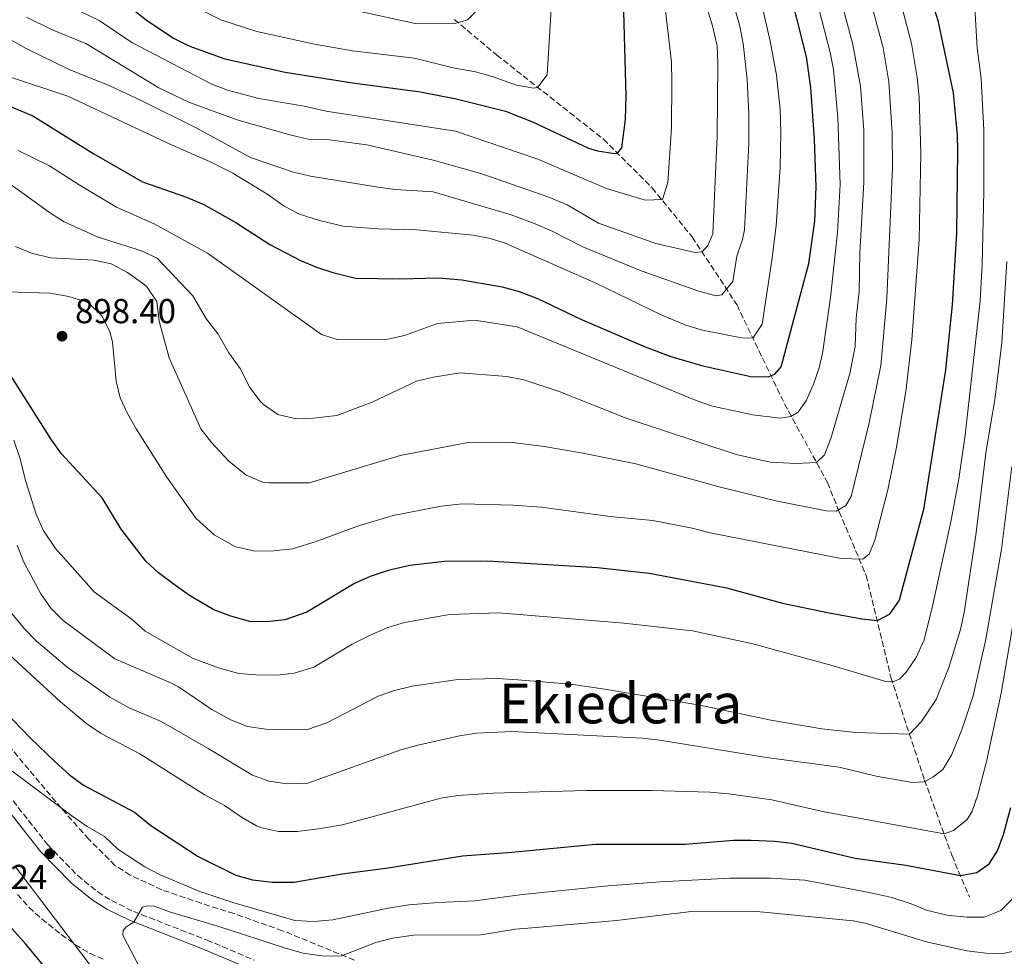
# Model space of a CAD drawing. Units: metres. Extents: x 658457 to 661919, y 4737193 to 4739586.
# Drawn here: x 658871 to 659156, y 4738243 to 4738514 of the extents above; entities that cross this region are included whole.
import ezdxf
from ezdxf.enums import TextEntityAlignment as Align

# ---------------------------------------------------------------- set-up
doc = ezdxf.new("R2010")
doc.units = ezdxf.units.M
doc.header["$MEASUREMENT"] = 0
doc.linetypes.add('DGN Style 3', pattern=[2.435891, 1.739922, -0.695969])
for name, color, linetype, lineweight in [('Barranco lineal', 142, 'DGN Style 3', 13), ('Camino', 7, 'DGN Style 3', 0), ('Cota de punto acotado terreno', 7, 'Continuous', 0), ('Curva de nivel directora', 30, 'Continuous', 30), ('Curva de nivel intermedia', 30, 'Continuous', 0), ('Margen derecho', 7, 'Continuous', 0), ('Punto acotado terreno (símbolo)', 7, 'Continuous', 0), ('Texto de Área (paraje) menor', 7, 'Continuous', 0), ('Zona arbolada', 92, 'DGN Style 3', 0)]:
    doc.layers.add(name, color=color, linetype=linetype, lineweight=lineweight)
doc.styles.add('Style-Arial', font='arial.ttf')

# ---------------------------------------------------------------- blocks, each defined once
blk = doc.blocks.new('5PATER')
at = {"layer": 'Punto acotado terreno (símbolo)', "linetype": 'Continuous', "lineweight": 0}
h = blk.add_hatch(color=51, dxfattribs=at)
edge = h.paths.add_edge_path()
edge.add_ellipse((0, 0), major_axis=(-0.11, -0.111), ratio=0.999422, start_angle=0, end_angle=360)

msp = doc.modelspace()

# ---------------------------------------------------------------- linework, layer by layer
at = {"layer": 'Barranco lineal', "color": 142, "linetype": 'DGN Style 3', "lineweight": 13}
msp.add_polyline3d([(658996.83, 4738513.88, 838.98), (659009.09, 4738503.61, 842.64), (659039.91, 4738479.31, 848.79), (659053.95, 4738465.26, 853), (659065.54, 4738451.06, 858.38), (659078.47, 4738431.43, 865.78), (659092.2, 4738402.88, 878.41), (659104.61, 4738380.13, 887.26), (659107.99, 4738371.72, 889.7), (659115.77, 4738353.34, 896.67), (659122.9, 4738323.91, 904.13), (659132.62, 4738294.25, 914.73), (659140.56, 4738272.39, 922.13), (659145.61, 4738260.5, 928.08)], dxfattribs=at)
at = {"layer": 'Camino', "color": 7, "linetype": 'DGN Style 3', "lineweight": 0}
msp.add_polyline3d([(658869.39, 4738288.28, 931.27), (658879.43, 4738275.5, 932.11), (658888.09, 4738266.66, 932.98), (658893.87, 4738261.96, 933.63), (658897.82, 4738259.46, 933.98), (658904.17, 4738256.31, 934.87), (658925.35, 4738248.04, 937.08), (658939.13, 4738242.24, 938.34)], dxfattribs=at)
at = {"layer": 'Curva de nivel directora', "color": 30, "linetype": 'Continuous', "lineweight": 30, "flags": 128}
for points, elevation in [([(658858.18, 4738493.12), (658875.15, 4738486.09), (658892.77, 4738475.05), (658906.75, 4738466.99), (658919.48, 4738462.55), (658924.52, 4738460.42), (658933.71, 4738455.24), (658943.59, 4738448.92), (658952.46, 4738444.31), (658957, 4738442.35), (658961.74, 4738440.79), (658968.26, 4738439.19), (658981.06, 4738439), (658992.31, 4738439.29), (658999.05, 4738438.69), (659010.69, 4738436.62), (659015.52, 4738435.28), (659020.9, 4738433.28), (659033.61, 4738427.26), (659051.95, 4738419.3), (659059.33, 4738416.55), (659068.6, 4738413.83), (659082.49, 4738410.78), (659087.49, 4738410.7), (659089.41, 4738411.45), (659091.26, 4738413.53), (659099.23, 4738443.4), (659100.94, 4738455.59), (659101.38, 4738465.58), (659100.87, 4738479.31), (659099.78, 4738494.27), (659098.51, 4738503.08), (659093.02, 4738524.94)], 875), ([(659132.62, 4738526.01), (659136.48, 4738513.6), (659140.93, 4738492.71), (659142.04, 4738480.45), (659142.13, 4738475.95), (659141.86, 4738452.22), (659140.6, 4738431.47), (659138.66, 4738412.66), (659132.33, 4738372.38), (659125.33, 4738346.22), (659122.37, 4738342.08), (659118.95, 4738340.21), (659114.52, 4738340.68), (659104.65, 4738342.5), (659092.11, 4738345.16), (659075.51, 4738349.64), (659053.15, 4738353.86), (659038.23, 4738355.55), (659006.34, 4738357.43), (658993.98, 4738357.39), (658984.02, 4738356.23), (658977.73, 4738354.78), (658972.55, 4738353.04), (658967.98, 4738351.02), (658954.29, 4738342.74), (658947.93, 4738340.49), (658942.68, 4738339.93), (658937.68, 4738340), (658932.04, 4738341.63), (658927.38, 4738343.44), (658920.38, 4738347.53), (658916.3, 4738350.43), (658911.44, 4738354.11), (658907.73, 4738357.45), (658900.65, 4738366.72), (658895.1, 4738375.71), (658883.43, 4738388.43), (658880.53, 4738392.5), (658865.65, 4738415.83)], 900), ([(658893.78, 4738524.91), (658907.81, 4738513.77), (658915.71, 4738508.5), (658920.17, 4738506.24), (658930.61, 4738502.46), (658947.97, 4738498.68), (658967.4, 4738495.58), (658987.06, 4738492.98), (658997.35, 4738490.94), (659011.6, 4738487.41), (659019.44, 4738484.32), (659035.55, 4738476.72), (659038.15, 4738475.98), (659043.12, 4738475.15), (659043.93, 4738475.29), (659045.21, 4738476.82), (659046.28, 4738485.02), (659046.45, 4738491.78), (659045.76, 4738516.15)], 850), ([(658864.66, 4738316.48), (658874.35, 4738306.46), (658881.55, 4738299.53)], 925), ([(658881.55, 4738299.53), (658885.74, 4738295.72), (658889.77, 4738292.76), (658904.45, 4738284.99), (658909.18, 4738281.15), (658922.87, 4738272.18), (658933.73, 4738266.8), (658938.54, 4738265.39), (658944.35, 4738264.78), (658950.45, 4738264.78), (658964.45, 4738267.18), (658977.7, 4738268.85), (658999.22, 4738272.37), (659013.44, 4738273.42), (659037.64, 4738275.76), (659063.51, 4738275.75), (659077.48, 4738276.93), (659082.53, 4738276.93), (659089.37, 4738276.63), (659094.34, 4738276.03), (659112.56, 4738271.72), (659127.27, 4738269.63), (659142.99, 4738266.66), (659147.77, 4738267.58), (659151.32, 4738270.08), (659153.7, 4738273.79), (659155.4, 4738278.52), (659157.57, 4738286.28)], 925), ([(658860.22, 4738073.38), (658873.63, 4738082.92), (658882.28, 4738089.58), (658885.59, 4738093.64), (658888.16, 4738098.08), (658890.16, 4738102.66), (658891.07, 4738107.5), (658892.88, 4738127.42), (658894.52, 4738138.28), (658896.81, 4738150.04), (658900.51, 4738163.71), (658901.77, 4738170.69), (658902.12, 4738176.63), (658902.2, 4738193.29), (658901.77, 4738198.26), (658900.87, 4738202.15), (658899.21, 4738206.89), (658897.17, 4738211.44), (658891.52, 4738222), (658886, 4738230.49), (658880.02, 4738238.5), (658873.13, 4738246.88), (658866.76, 4738253.93)], 925)]:
    msp.add_lwpolyline(points, dxfattribs=dict(at, elevation=elevation))
at = {"layer": 'Curva de nivel intermedia', "color": 30, "linetype": 'Continuous', "lineweight": 0, "flags": 128}
for points, elevation in [([(659119.99, 4738540.7), (659128.83, 4738506.93), (659130.53, 4738497.07), (659131.04, 4738491.42), (659131.58, 4738475.31), (659131.03, 4738450.25), (659128.98, 4738421.37), (659127.22, 4738406.47), (659124.56, 4738390.36), (659122.04, 4738378.04), (659118.28, 4738363.52), (659116.64, 4738359.43), (659114.78, 4738358.02), (659108.54, 4738358.24), (659070.71, 4738365.62), (659065.5, 4738366.98), (659054.12, 4738369.19), (659041.85, 4738370.3), (659022.03, 4738373), (659013.87, 4738373.61), (658999.14, 4738374.05), (658993.02, 4738373.36), (658979.21, 4738370.63), (658968.83, 4738367.57), (658956.92, 4738363.13), (658950.14, 4738361.04), (658943.78, 4738360.33), (658938.78, 4738360.48), (658933.44, 4738361.72), (658927.52, 4738365.04), (658922.21, 4738369.85), (658913.8, 4738381.71), (658904.91, 4738395.68), (658902.41, 4738400.05), (658900.33, 4738404.59), (658899.16, 4738409.45), (658898.08, 4738420.76), (658897.39, 4738423.66), (658895.1, 4738428.17), (658891.34, 4738431.83), (658890.24, 4738432.47), (658885.48, 4738433.89), (658879.99, 4738434.83), (658867.8, 4738435.24)], 895), ([(658870.15, 4738448.31), (658874.77, 4738446.42), (658880.19, 4738445.03), (658892.87, 4738444.38), (658897.75, 4738443.34), (658902.42, 4738440.78), (658907.13, 4738437.43), (658908.11, 4738436.58), (658910.94, 4738432.44), (658911.59, 4738426.73), (658914.48, 4738416.13), (658923.65, 4738395.68), (658926.72, 4738391.75), (658931.6, 4738386.39), (658936.77, 4738382.33), (658941.41, 4738380.29), (658943.29, 4738380.04), (658954.89, 4738380.08), (658981.21, 4738388), (659000.81, 4738391.7), (659012.8, 4738391.83), (659022.75, 4738390.58), (659033.51, 4738388.76), (659049.26, 4738385.56), (659073.35, 4738378.87), (659089.69, 4738374.91), (659104.18, 4738372), (659107.08, 4738371.93), (659109.91, 4738373.56), (659111.47, 4738376.09), (659116.64, 4738397.4), (659120.01, 4738413.96), (659121.73, 4738433.29), (659123.35, 4738471.08), (659123.25, 4738481.12), (659122.33, 4738495.85), (659120.66, 4738505.71), (659112.03, 4738537.92)], 890), ([(658866.1, 4738468.13), (658879.92, 4738458.11), (658884.16, 4738455.46), (658893.97, 4738451.05), (658906.51, 4738447.08), (658911.06, 4738444.97), (658921.34, 4738434.08), (658925.29, 4738427.35), (658928.68, 4738423.01), (658931.75, 4738417.63), (658934.98, 4738413.13), (658937.76, 4738407.61), (658940.77, 4738403.64), (658941.73, 4738402.66), (658945.86, 4738399.8), (658951.21, 4738398.56), (658956.2, 4738398.78), (658962.87, 4738399.56), (658973.15, 4738403.33), (658985.96, 4738409.39), (658990.81, 4738410.59), (658998.48, 4738411.8), (659011.97, 4738410.82), (659016.88, 4738409.83), (659027.12, 4738406.46), (659046.42, 4738398.73), (659078.27, 4738388.25), (659088.03, 4738386.05), (659095.64, 4738385.62), (659101.43, 4738385.95), (659103.75, 4738388.18), (659105.6, 4738392.85), (659111.04, 4738411.61), (659112.57, 4738419.48), (659112.87, 4738427.66), (659113.76, 4738435.24), (659113.92, 4738446.39), (659115.14, 4738466.91), (659115.09, 4738481.92), (659114.14, 4738494.64), (659111.94, 4738506.66), (659106.27, 4738528.1)], 885), ([(658873.28, 4738514.54), (658880.53, 4738510.95), (658890.39, 4738506.92), (658911.51, 4738494.09), (658920.35, 4738489.91), (658934.46, 4738484.81), (658949.71, 4738480.42), (658954.59, 4738479.35), (658960.7, 4738479.13), (658971.58, 4738477.65), (658990.69, 4738473.28), (659004.47, 4738469.44), (659024.16, 4738462.55), (659029.44, 4738460.31), (659038.44, 4738455.02), (659055, 4738449.15), (659066.37, 4738446.59), (659068.38, 4738446.75), (659070.09, 4738448.65), (659071.48, 4738451.95), (659072.79, 4738480.2), (659072.93, 4738501.24), (659072.71, 4738506.24), (659071.39, 4738512.06), (659066.15, 4738528.95)], 860), ([(658918.15, 4738519.39), (658929.44, 4738513.73), (658939.8, 4738510.36), (658956.47, 4738506.75), (658967.4, 4738504.83), (658985.33, 4738502.73), (658996.54, 4738499.9), (659002.91, 4738498.73), (659007.73, 4738497.41), (659014.83, 4738494.94), (659019.82, 4738494.04), (659020.91, 4738494.29), (659023.64, 4738497.93), (659025.49, 4738528.02)], 845), ([(658870.92, 4738476.07), (658879.93, 4738471.64), (658888.48, 4738466.08), (658899.3, 4738459.71), (658910.12, 4738454.86), (658925.53, 4738446.42), (658958.46, 4738422.88), (658963.25, 4738421.41), (658977.63, 4738421.51), (658982.49, 4738422.61), (658991.97, 4738426.04), (659002.67, 4738427.08), (659015.01, 4738425.07), (659066.65, 4738403.87), (659071.37, 4738402.22), (659083.04, 4738399.75), (659090.81, 4738398.73), (659094, 4738399.25), (659096.16, 4738400.43), (659098.54, 4738403.93), (659100.56, 4738408.58), (659102.24, 4738413.28), (659103.15, 4738417.38), (659105.45, 4738433.55), (659107.49, 4738452.34), (659108.26, 4738466.25), (659107.61, 4738485.6), (659106.34, 4738499.42), (659105.36, 4738504.33), (659099.65, 4738526.52)], 880), ([(658862.54, 4738511.5), (658873.19, 4738505.52), (658885.63, 4738499.46), (658897.34, 4738494.74), (658906.38, 4738490.48), (658922.29, 4738482.54), (658938.02, 4738474.04), (658950.43, 4738469.79), (658955.3, 4738468.65), (658974.86, 4738465.4), (658979.82, 4738464.76), (658990.68, 4738464.06), (659013.27, 4738457.5), (659020.14, 4738454.89), (659025.07, 4738452.77), (659033.95, 4738448.18), (659050.78, 4738441.29), (659067.44, 4738435.39), (659072.4, 4738434.09), (659074.09, 4738434.34), (659077.25, 4738438.24), (659078.46, 4738445.55), (659080.05, 4738450.32), (659080.61, 4738453.11), (659081.9, 4738478.16), (659081.88, 4738486.54), (659081.39, 4738496.5), (659080.27, 4738506.93), (659079.17, 4738512.29), (659076.24, 4738522.68)], 865), ([(658878.08, 4738521.43), (658894.27, 4738513.62), (658903.66, 4738507.2), (658926.62, 4738495.25), (658931.3, 4738493.48), (658940.37, 4738491.04), (658953.48, 4738488.83), (658959.87, 4738487.43), (658997.15, 4738481.66), (659020.97, 4738473.55), (659040.78, 4738465.08), (659051.91, 4738461.67), (659056.91, 4738461.88), (659058.46, 4738466.76), (659059.54, 4738482.61), (659059.69, 4738495.99), (659059.55, 4738501.51), (659057.83, 4738516.49)], 855), ([(658868.13, 4738497.42), (658885.2, 4738491.71), (658915.31, 4738477.55), (658926.15, 4738472.89), (658932.87, 4738469.53), (658943, 4738463.34), (658947.65, 4738459.95), (658952.11, 4738457.69), (658957.9, 4738455.79), (658964.7, 4738454.14), (658974.74, 4738453.46), (658986.04, 4738453.13), (659002.24, 4738451.58), (659007.18, 4738450.67), (659011.54, 4738449.25), (659037.55, 4738437.8), (659056.57, 4738428.57), (659063.71, 4738425.59), (659068.51, 4738424.19), (659079.81, 4738421.93), (659083.06, 4738421.89), (659085.69, 4738425.86), (659088.54, 4738444.35), (659089.74, 4738454.26), (659090.91, 4738471.13), (659091.13, 4738481.13), (659090.93, 4738487.89), (659089.89, 4738497.8), (659088.07, 4738507.65), (659085.48, 4738518.95)], 870), ([(658956.01, 4738519.2), (658985.54, 4738512.75), (658997.29, 4738512.79), (659000.65, 4738513.8), (659003.2, 4738516.38)], 840), ([(658869.66, 4738392.4), (658871.48, 4738387.01), (658872.99, 4738380.72), (658876.04, 4738371.03), (658878.09, 4738366.43), (658881.66, 4738361.15), (658892.92, 4738348.48), (658903.78, 4738340.57), (658907.55, 4738337.27), (658921.43, 4738329.33), (658929.01, 4738326.51), (658934.57, 4738324.97), (658939.56, 4738324.64), (658945.65, 4738324.57), (658950.62, 4738325.07), (658956.29, 4738326.85), (658967.3, 4738333.44), (658972.38, 4738336), (658977.68, 4738338.26), (658982.46, 4738339.75), (658995.44, 4738342.06), (659009.7, 4738342.5), (659045.75, 4738339.51), (659065.66, 4738337.34), (659083, 4738333.54), (659106.24, 4738327.21), (659121.03, 4738322.75), (659123.63, 4738322.68), (659125.41, 4738323.42), (659127.34, 4738325.43), (659130.19, 4738329.64), (659132.48, 4738334.71), (659134.93, 4738344.41), (659140.33, 4738369.28), (659142.55, 4738381.19), (659144.39, 4738393.87), (659148.65, 4738432.67), (659149.24, 4738443.23), (659149.78, 4738464.2), (659149.71, 4738481.89), (659148.98, 4738496.87), (659147.86, 4738505.73), (659147.15, 4738517.27)], 905), ([(658870.6, 4738362.04), (658872.42, 4738357.34), (658877.45, 4738348.04), (658880.33, 4738343.91), (658883.84, 4738340.36), (658898.82, 4738329.28), (658915.18, 4738322.19), (658917.15, 4738321.16), (658926.83, 4738314.6), (658932.46, 4738311.57), (658937.08, 4738309.68), (658942.39, 4738308.97), (658954.16, 4738308.7), (658959.99, 4738310.75), (658974.83, 4738318.47), (658979.57, 4738320.07), (658984.69, 4738321.32), (658997.86, 4738323.32), (659009.4, 4738323.61), (659015.18, 4738323.23), (659030.41, 4738321.89), (659040.31, 4738320.47), (659067.71, 4738315.84), (659088.22, 4738311.53), (659103, 4738308.99), (659112.83, 4738307.93), (659128.28, 4738307.49), (659131.71, 4738311.12), (659135.94, 4738317.51), (659139.67, 4738326.79), (659142.97, 4738337.75), (659144.12, 4738342.61), (659147.48, 4738365), (659150.46, 4738389.38), (659152.92, 4738404.02), (659154.94, 4738420.5), (659156.35, 4738443.95)], 910), ([(658925.79, 4738303.4), (658938.59, 4738295.69), (658943.27, 4738293.95), (658948.58, 4738293.11), (658954.49, 4738293.31), (658981.41, 4738303), (658986.34, 4738304.27), (658998.33, 4738306.97), (659003.27, 4738307.75), (659013.44, 4738308.24), (659051.2, 4738306.36), (659056.16, 4738305.79), (659086.98, 4738300.75), (659107.98, 4738297.94), (659118.68, 4738295.34), (659129.18, 4738293.53), (659132.5, 4738293.77), (659135.03, 4738295.11), (659137.93, 4738297.33), (659140.52, 4738301.63), (659143.46, 4738309.08), (659146.64, 4738318.54), (659150.29, 4738334.95), (659154.85, 4738360.89), (659157.81, 4738384.8)], 915), ([(658867.78, 4738343.91), (658872.57, 4738338.02), (658876.03, 4738334.41), (658885.04, 4738326.83), (658897.34, 4738318.22), (658902.92, 4738315.06), (658912.18, 4738311.11), (658925.79, 4738303.4)], 915), ([(659158.21, 4738339.56), (659154.76, 4738319.34), (659150.51, 4738299.64), (659148.04, 4738289.99), (659146.38, 4738285.23), (659144.95, 4738282.89), (659140.95, 4738279.65), (659138.27, 4738278.69), (659103.13, 4738285.18), (659088.51, 4738288.52), (659076.02, 4738290.31), (659070.67, 4738290.75), (659053.87, 4738291.21), (659034.99, 4738291.22), (659007.94, 4738290.47), (658997.85, 4738289.81), (658992.9, 4738289.05), (658964.57, 4738281.35), (658957.62, 4738280.16), (658951.49, 4738279.42), (658946.1, 4738279.38), (658941.22, 4738280.45), (658939.73, 4738281.07), (658935.37, 4738283.48), (658930.49, 4738286.94), (658924.57, 4738290.05), (658906.01, 4738301.82), (658894.86, 4738307.73), (658890.7, 4738310.51), (658883.14, 4738316.81), (658867.16, 4738331.54)], 920), ([(658869.12, 4738296.79), (658886.42, 4738283.95), (658890.84, 4738280.86), (658895.8, 4738277.99), (658899.7, 4738274.31), (658907.46, 4738269.22), (658911.89, 4738266.89), (658923.39, 4738262.04), (658932.87, 4738258.86), (658950.79, 4738253.66), (658956.2, 4738253.37), (658961.71, 4738253.91), (658977.69, 4738257.26), (658983.66, 4738258.17), (658992.33, 4738258.92), (659002.8, 4738259.38), (659016.52, 4738261.19), (659041.36, 4738263.71), (659056.32, 4738264.84), (659076.52, 4738265.92), (659088.11, 4738265.91), (659098.1, 4738265.3), (659117.1, 4738261.66), (659123.19, 4738260.32), (659128.77, 4738258.54)], 930), ([(658866.62, 4738068.77), (658873.04, 4738074.88), (658881.71, 4738082.42), (658886.02, 4738085.77), (658890.81, 4738090.25), (658896.7, 4738098.3), (658897.8, 4738100.22), (658899.66, 4738104.89), (658900.11, 4738107.32), (658901.31, 4738123.62), (658902.57, 4738132.06), (658905.34, 4738147.31), (658910.15, 4738166.12), (658911.17, 4738173.34), (658911.66, 4738191.65), (658911, 4738199.97), (658909.16, 4738208.48), (658907.65, 4738213.21), (658905.47, 4738217.73), (658896.83, 4738233.25), (658892.9, 4738239.2), (658870.12, 4738269.16)], 930), ([(659128.77, 4738258.54), (659133.15, 4738256.68), (659139.02, 4738255.26), (659144.89, 4738254.66), (659149.89, 4738254.64), (659154.7, 4738256.59), (659158.26, 4738260.1)], 930), ([(658910.82, 4738230.84), (658901.36, 4738248.85), (658901.08, 4738249.55), (658901.17, 4738250.79), (658902.03, 4738251.9), (658904.29, 4738253.25), (658906.82, 4738257.51), (658908.05, 4738257.95), (658910.13, 4738257.78), (658914.83, 4738256.07), (658928.52, 4738252.03), (658948.06, 4738245.72), (658953.14, 4738244.3), (658959.26, 4738243.35), (658964.27, 4738243.45), (658974.17, 4738247.38), (658979.03, 4738248.55), (658985.01, 4738249.48), (659004.46, 4738249.55), (659014.52, 4738251.17), (659020.39, 4738251.63), (659043.66, 4738253.7), (659066.11, 4738256.34), (659084.18, 4738256.29), (659112.05, 4738253.57), (659115.46, 4738252.93), (659133.22, 4738247.57), (659144.89, 4738244.97), (659150.31, 4738244.22), (659155.31, 4738244.11), (659161.01, 4738245.4)], 935)]:
    msp.add_lwpolyline(points, dxfattribs=dict(at, elevation=elevation))
at = {"layer": 'Margen derecho', "color": 7, "linetype": 'Continuous', "lineweight": 0}
msp.add_polyline3d([(658867.12, 4738286.61, 931.27), (658877.32, 4738273.64, 932.11), (658886.19, 4738264.58, 932.98), (658892.23, 4738259.68, 933.63), (658896.45, 4738257, 933.98), (658903.03, 4738253.74, 934.87), (658924.3, 4738245.44, 937.08), (658938.07, 4738239.64, 938.34)], dxfattribs=at)
at = {"layer": 'Zona arbolada', "color": 92, "linetype": 'DGN Style 3', "lineweight": 0}
for points in [[(658967.99, 4738242.27, 944.83), (658947.25, 4738250.72, 940.62), (658933.21, 4738255.66, 938.62), (658923.7, 4738258.67, 937.64), (658912.33, 4738262.57, 936.85), (658903.27, 4738266.79, 936.86), (658898.84, 4738269.55, 936.47), (658891.27, 4738277.16, 935.46), (658883.32, 4738286.11, 934.38), (658860.88, 4738312.89, 932.36)], [(658967.99, 4738242.27, 944.83), (658947.25, 4738250.72, 940.62), (658933.21, 4738255.66, 938.62), (658923.7, 4738258.67, 937.64), (658912.33, 4738262.57, 936.85), (658903.27, 4738266.79, 936.86), (658898.84, 4738269.55, 936.47), (658891.27, 4738277.16, 935.46), (658883.32, 4738286.11, 934.38), (658860.88, 4738312.89, 932.36)], [(658870.72, 4738261.21, 932.52), (658874.02, 4738257.48, 932.5), (658877.7, 4738254.12, 932.63), (658883.33, 4738249.64, 933.1), (658887.4, 4738246.7, 933.69), (658891.63, 4738244.18, 934.57), (658895.97, 4738242.24, 935.71)], [(658870.72, 4738261.21, 932.52), (658874.02, 4738257.48, 932.5), (658877.7, 4738254.12, 932.63), (658883.33, 4738249.64, 933.1), (658887.4, 4738246.7, 933.69), (658891.63, 4738244.18, 934.57), (658895.97, 4738242.24, 935.71)]]:
    msp.add_polyline3d(points, dxfattribs=at)

# ---------------------------------------------------------------- block references
at = {"layer": 'Punto acotado terreno (símbolo)', "color": 7, "linetype": 'Continuous', "lineweight": 0, "xscale": 10, "yscale": 10, "zscale": 10}
for p in [(658883.55, 4738422.41, 898.4), (658879.98, 4738272.95, 932.24)]:
    msp.add_blockref('5PATER', p, dxfattribs=at)

# ---------------------------------------------------------------- texts
at = {"layer": 'Cota de punto acotado terreno', "color": 7, "linetype": 'Continuous', "lineweight": 0, "style": 'Style-Arial'}
for s, p in [('898.40', (658887.3, 4738426.16, 898.4)), ('932.24', (658850.13, 4738262.76, 932.24))]:
    msp.add_text(s, height=7, dxfattribs=at).set_placement(p)
at = {"layer": 'Texto de Área (paraje) menor', "color": 7, "linetype": 'Continuous', "lineweight": 0, "style": 'Style-Arial'}
msp.add_text('Ekiederra', height=11.5, dxfattribs=at).set_placement((659044.84, 4738316.36, 911.97), align=Align.MIDDLE_CENTER)

doc.saveas('drawing.dxf')
